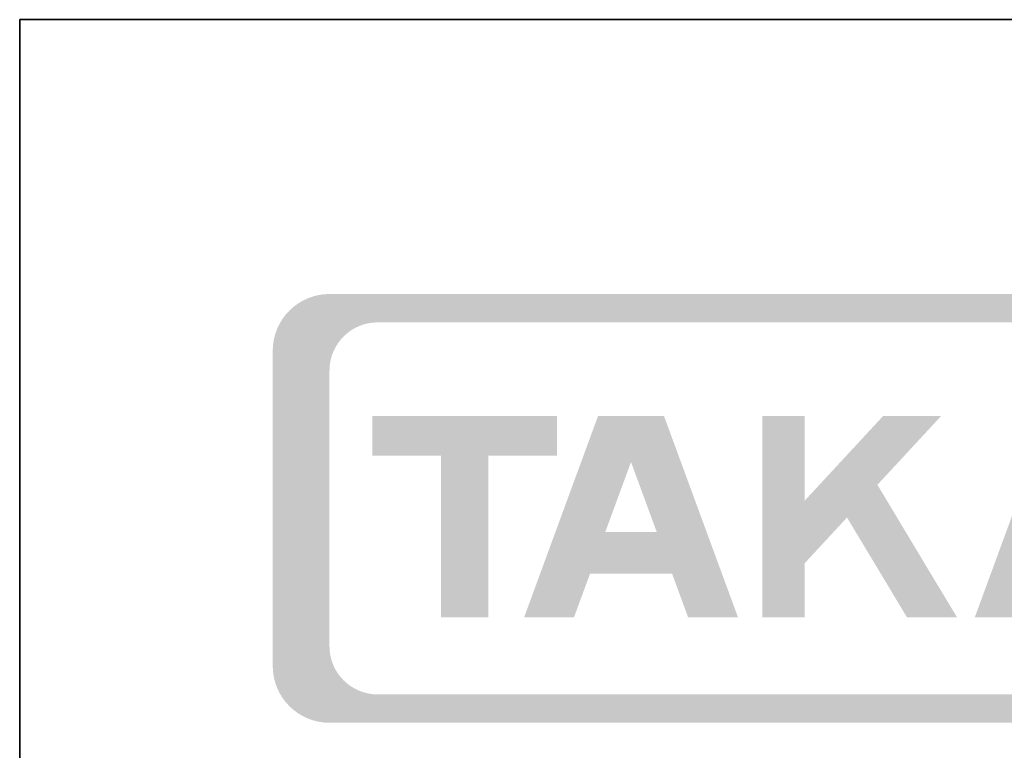
# Model space of a CAD drawing. Units: millimetres. Extents: x 0 to 4927, y 0 to 843.
# Drawn here: x 1813 to 1850, y 78 to 105 of the extents above; entities that cross this region are included whole.
import ezdxf
from ezdxf.enums import TextEntityAlignment as Align

# ---------------------------------------------------------------- set-up
doc = ezdxf.new("R2010")
doc.units = ezdxf.units.MM
doc.layers.add('Hatch (ISO)', color=1, linetype='Continuous', lineweight=18)
doc.layers.add('Title (ISO)', color=7, linetype='Continuous', lineweight=35)
doc.styles.add('Note Text (TK)', font='txt')
doc.styles.add('文字スタイル67', font='arial.ttf')

# ---------------------------------------------------------------- blocks, each defined once
blk = doc.blocks.new('表題欄 tk表題欄')
at = {"layer": 'Hatch (ISO)'}
h = blk.add_hatch(color=256, dxfattribs=at)
edge = h.paths.add_edge_path(flags=0)
edge.add_arc((95.575, 236.299), 0.596, 270, 360)
edge.add_line((96.171, 236.299), (96.171, 239.711))
edge.add_arc((95.575, 239.711), 0.596, 0, 90)
edge.add_line((95.575, 240.307), (79.137, 240.307))
edge.add_arc((79.137, 239.711), 0.596, 90, 180)
edge.add_line((78.541, 239.711), (78.541, 236.299))
edge.add_arc((79.137, 236.299), 0.596, 180, 270)
edge.add_line((79.137, 235.703), (95.575, 235.703))
edge = h.paths.add_edge_path()
edge.add_line((77.839, 239.956), (77.839, 236.054))
edge.add_arc((78.541, 236.054), 0.702, 180, 270)
edge.add_line((78.541, 235.352), (96.171, 235.352))
edge.add_arc((96.171, 236.054), 0.702, 270, 360)
edge.add_line((96.873, 236.054), (96.873, 239.956))
edge.add_arc((96.171, 239.956), 0.702, 0, 90)
edge.add_line((96.171, 240.658), (78.541, 240.658))
edge.add_arc((78.541, 239.956), 0.702, 90, 180)
for points in [[(79.072, 239.148), (79.072, 238.658), (79.921, 238.658), (79.921, 236.658), (80.508, 236.658), (80.508, 238.658), (81.357, 238.658), (81.357, 239.148)], [(85.684, 236.658), (84.943, 237.892), (84.418, 237.325), (84.418, 236.658), (83.896, 236.658), (83.896, 239.148), (84.418, 239.148), (84.418, 238.099), (85.389, 239.148), (86.107, 239.148), (85.319, 238.297), (86.303, 236.658)]]:
    blk.add_hatch(color=256, dxfattribs=at).paths.add_polyline_path(points)
h = blk.add_hatch(color=256, dxfattribs=at)
h.paths.add_polyline_path([(82.59, 237.711), (81.952, 237.711), (82.271, 238.579)], flags=0)
h.paths.add_polyline_path([(82.779, 237.197), (81.764, 237.197), (81.566, 236.658), (80.949, 236.658), (81.863, 239.148), (82.679, 239.148), (83.594, 236.658), (82.977, 236.658)])
h = blk.add_hatch(color=256, dxfattribs=at)
h.paths.add_polyline_path([(87.527, 237.711), (88.165, 237.711), (87.846, 238.579)], flags=0)
h.paths.add_polyline_path([(87.14, 236.658), (87.338, 237.197), (88.354, 237.197), (88.551, 236.658), (89.168, 236.658), (88.254, 239.148), (87.438, 239.148), (86.524, 236.658)])
at = {"layer": 'Title (ISO)'}
for p, q in [((74.709, 244.053), (255.709, 244.053)), ((74.709, 209.053), (74.709, 244.053))]:
    blk.add_line(p, q, dxfattribs=at)
at = {"layer": 'Title (ISO)', "color": 7}
for tag, p, height, style in [('<品名>_001', (157.496, 235.639), 2.5, 'Note Text (TK)'), ('<Title>_001', (157.709, 230.552), 2, '文字スタイル67'), ('<尺度>_001', (240.382, 222.303), 2.5, 'Note Text (TK)'), ('<総ページ数>_001', (246.735, 213.324), 2.5, 'Note Text (TK)'), ('<ページ_No.>_001', (238.017, 213.298), 2.5, 'Note Text (TK)'), ('作成日_001', (175.639, 211.281), 2.5, 'Note Text (TK)')]:
    blk.add_attdef(tag, p, '', height=height, dxfattribs=dict(at, style=style))
at = {"layer": 'Title (ISO)', "color": 7, "style": 'Note Text (TK)'}
blk.add_attdef('<承認>', text='', height=2.5, dxfattribs=at).set_placement((87.209, 217.053), align=Align.MIDDLE_CENTER)

msp = doc.modelspace()

# ---------------------------------------------------------------- block references
at = {"xscale": 3, "yscale": 3, "zscale": 3}
msp.add_blockref('表題欄 tk表題欄', (1588.8735, -627.1582), dxfattribs=at)

doc.saveas('drawing.dxf')
